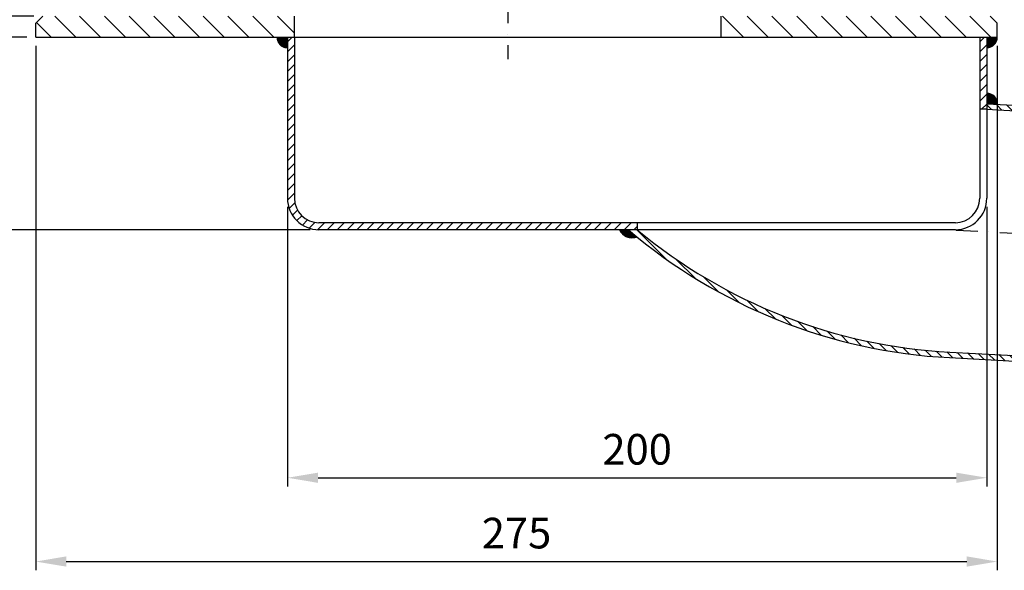
# Model space of a CAD drawing. Extents: x 0 to 3325, y 0 to 4825.
# Drawn here: x 706 to 1833, y 1355 to 1984 of the extents above; entities that cross this region are included whole.
import ezdxf

# ---------------------------------------------------------------- set-up
doc = ezdxf.new("R2010")
doc.units = 0
doc.header["$LTSCALE"] = 50
doc.header["$MEASUREMENT"] = 0
doc.linetypes.add('AUSGEZOGEN', pattern=[0])
doc.linetypes.add('STRICHPUNKT', pattern=[1, 0.5, -0.25, 0, -0.25])
doc.layers.get('DEFPOINTS').update_dxf_attribs({"linetype": 'AUSGEZOGEN'})
for name, color, linetype in [('BEM', 7, 'Continuous'), ('MITTEL', 2, 'STRICHPUNKT'), ('SCHRAFF', 7, 'AUSGEZOGEN'), ('STEMPEL', 3, 'Continuous')]:
    doc.layers.add(name, color=color, linetype=linetype)
doc.styles.get("Standard").update_dxf_attribs({"font": 'simplex.shx', "width": 0.8})
doc.dimstyles.get("Standard").update_dxf_attribs({"dimtxt": 0.18, "dimasz": 0.18, "dimexe": 0.18, "dimexo": 0.0625, "dimgap": 0.09, "dimtad": 0, "dimtih": 1, "dimtoh": 1, "dimdec": 4, "dimzin": 0, "dimdsep": 46, "dimtxsty": 'Standard', "dimcen": 0.09, "dimadec": 0, "dimazin": 0, "dimtfac": 1, "dimtdec": 4, "dimtofl": 0, "dimtmove": 0, "dimatfit": 3, "dimfxl": 0, "dimtolj": 1, "dimtzin": 0, "dimarcsym": 0})

# ---------------------------------------------------------------- blocks, each defined once
blk = doc.blocks.new('*D9')
at = {"layer": 'BEM', "color": 0, "lineweight": -2}
for p, q in [((724.5, 1954.4), (724.5, 1355.2)), ((1824.5, 1954.4), (1824.5, 1355.2)), ((759.5, 1365.2), (1789.5, 1365.2))]:
    blk.add_line(p, q, dxfattribs=at)
at = {"layer": 'BEM', "color": 0}
for points in [[(759.5, 1371.1), (759.5, 1359.4), (724.5, 1365.2)], [(1789.5, 1371.1), (1789.5, 1359.4), (1824.5, 1365.2)]]:
    blk.add_solid(points, dxfattribs=at)
at = {"layer": 'DEFPOINTS', "color": 0}
for p in [(724.5, 1964.4), (1824.5, 1964.4), (1824.5, 1365.2)]:
    blk.add_point(p, dxfattribs=at)
at = {"layer": 'BEM', "color": 1, "insert": (1274.5, 1397.7), "char_height": 35, "attachment_point": 5}
blk.add_mtext('\\A1;275', dxfattribs=at)
blk = doc.blocks.new('*D10')
at = {"layer": 'BEM', "color": 0, "lineweight": -2}
for p, q in [((1012.5, 1770.4), (1012.5, 1451)), ((1812.5, 1770.4), (1812.5, 1451)), ((1047.5, 1461), (1777.5, 1461))]:
    blk.add_line(p, q, dxfattribs=at)
at = {"layer": 'BEM', "color": 0}
for points in [[(1047.5, 1466.8), (1047.5, 1455.1), (1012.5, 1461)], [(1777.5, 1466.8), (1777.5, 1455.1), (1812.5, 1461)]]:
    blk.add_solid(points, dxfattribs=at)
at = {"layer": 'DEFPOINTS', "color": 0}
for p in [(1012.5, 1780.4), (1812.5, 1780.4), (1812.5, 1461)]:
    blk.add_point(p, dxfattribs=at)
at = {"layer": 'BEM', "color": 1, "insert": (1412.5, 1493.5), "char_height": 35, "attachment_point": 5}
blk.add_mtext('\\A1;200', dxfattribs=at)
blk = doc.blocks.new('*X1')
at = {"color": 0}
for p, q in [((260.5, 317.07), (261.83, 318.4)), ((458.5, 317.08), (459.82, 318.4)), ((260.5, 314.24), (262.5, 316.24)), ((458.5, 314.25), (460.5, 316.25)), ((260.5, 311.41), (262.5, 313.41)), ((458.5, 311.42), (460.5, 313.42)), ((260.5, 308.58), (262.5, 310.58)), ((458.5, 308.59), (460.5, 310.59)), ((260.5, 305.75), (262.5, 307.75)), ((458.5, 305.76), (460.5, 307.76)), ((260.5, 302.92), (262.5, 304.92)), ((458.5, 302.93), (460.5, 304.93)), ((260.5, 300.1), (262.5, 302.1)), ((458.5, 300.11), (460.5, 302.11)), ((260.5, 297.27), (262.5, 299.27)), ((459.02, 297.8), (460.5, 299.28)), ((260.5, 294.44), (262.5, 296.44)), ((260.5, 291.61), (262.5, 293.61)), ((260.5, 288.78), (262.5, 290.78)), ((260.5, 285.95), (262.5, 287.95)), ((260.5, 283.13), (262.5, 285.13)), ((260.5, 280.3), (262.5, 282.3)), ((260.5, 277.47), (262.5, 279.47)), ((260.5, 274.64), (262.5, 276.64)), ((260.52, 271.83), (262.5, 273.81)), ((260.99, 269.47), (262.62, 271.1)), ((261.91, 267.56), (263.37, 269.02)), ((263.17, 266), (264.59, 267.41)), ((264.75, 264.75), (266.22, 266.22)), ((266.68, 263.85), (268.33, 265.5)), ((269.07, 263.41), (271.06, 265.4)), ((271.89, 263.4), (273.89, 265.4)), ((274.71, 263.4), (276.71, 265.4)), ((277.54, 263.4), (279.54, 265.4)), ((280.37, 263.4), (282.37, 265.4)), ((283.2, 263.4), (285.2, 265.4)), ((286.03, 263.4), (288.03, 265.4)), ((288.86, 263.4), (290.86, 265.4)), ((291.68, 263.4), (293.68, 265.4)), ((294.51, 263.4), (296.51, 265.4)), ((297.34, 263.4), (299.34, 265.4)), ((300.17, 263.4), (302.17, 265.4)), ((303, 263.4), (305, 265.4)), ((305.83, 263.4), (307.83, 265.4)), ((308.66, 263.4), (310.66, 265.4)), ((311.48, 263.4), (313.48, 265.4)), ((314.31, 263.4), (316.31, 265.4)), ((317.14, 263.4), (319.14, 265.4)), ((319.97, 263.4), (321.97, 265.4)), ((322.8, 263.4), (324.8, 265.4)), ((325.63, 263.4), (327.63, 265.4)), ((328.45, 263.4), (330.45, 265.4)), ((331.28, 263.4), (333.28, 265.4)), ((334.11, 263.4), (336.11, 265.4)), ((336.94, 263.4), (338.94, 265.4)), ((339.77, 263.4), (341.77, 265.4)), ((342.6, 263.4), (344.6, 265.4)), ((345.42, 263.4), (347.42, 265.4)), ((348.25, 263.4), (350.25, 265.4)), ((351.08, 263.4), (353.08, 265.4)), ((353.91, 263.4), (355.91, 265.4)), ((356.74, 263.4), (358.74, 265.4)), ((359.57, 263.4), (360.5, 264.33))]:
    blk.add_line(p, q, dxfattribs=at)
blk = doc.blocks.new('*D3')
at = {"layer": 'BEM', "color": 0, "lineweight": -2}
for p, q in [((714.5, 1964.4), (504.4, 1964.4)), ((514.4, 1779.4), (514.4, 1929.4)), ((1038.5, 1744.4), (504.4, 1744.4))]:
    blk.add_line(p, q, dxfattribs=at)
at = {"layer": 'BEM', "color": 0}
for points in [[(508.6, 1929.4), (520.2, 1929.4), (514.4, 1964.4)], [(508.6, 1779.4), (520.2, 1779.4), (514.4, 1744.4)]]:
    blk.add_solid(points, dxfattribs=at)
at = {"layer": 'DEFPOINTS', "color": 0}
for p in [(514.4, 1964.4), (724.5, 1964.4), (1048.5, 1744.4)]:
    blk.add_point(p, dxfattribs=at)
at = {"layer": 'BEM', "color": 1, "insert": (481.9, 1854.4), "char_height": 35, "attachment_point": 5, "rotation": 90}
blk.add_mtext('\\A1;55', dxfattribs=at)
blk = doc.blocks.new('*D5')
at = {"layer": 'BEM', "color": 0, "lineweight": -2}
for p, q in [((514.4, 2023.4), (514.4, 2105.7)), ((722.5, 1988.4), (504.4, 1988.4)), ((514.4, 1964.4), (514.4, 1988.4)), ((714.5, 1964.4), (504.4, 1964.4)), ((514.4, 1929.4), (514.4, 1894.4))]:
    blk.add_line(p, q, dxfattribs=at)
at = {"layer": 'BEM', "color": 0}
for points in [[(508.6, 2023.4), (520.2, 2023.4), (514.4, 1988.4)], [(508.6, 1929.4), (520.2, 1929.4), (514.4, 1964.4)]]:
    blk.add_solid(points, dxfattribs=at)
at = {"layer": 'DEFPOINTS', "color": 0}
for p in [(514.4, 1988.4), (732.5, 1988.4), (724.5, 1964.4)]:
    blk.add_point(p, dxfattribs=at)
at = {"layer": 'BEM', "color": 1, "insert": (481.9, 2082.1), "char_height": 35, "attachment_point": 5, "rotation": 90}
blk.add_mtext('\\A1;6', dxfattribs=at)
blk = doc.blocks.new('*X2')
at = {"color": 0}
for p, q in [((355.46, 263.3), (358.13, 263.3)), ((355.51, 263.2), (358.25, 263.2)), ((355.57, 263.1), (358.37, 263.1)), ((355.63, 263), (358.48, 263)), ((355.69, 262.9), (358.6, 262.9)), ((355.76, 262.8), (358.72, 262.8)), ((355.83, 262.7), (358.84, 262.7)), ((355.91, 262.6), (358.96, 262.6)), ((355.99, 262.5), (359.08, 262.5)), ((356.08, 262.4), (359.2, 262.4)), ((356.18, 262.3), (359.32, 262.3)), ((356.28, 262.2), (359.44, 262.2)), ((356.39, 262.1), (359.56, 262.1)), ((356.51, 262), (359.68, 262)), ((356.64, 261.9), (359.8, 261.9)), ((356.78, 261.8), (359.92, 261.8)), ((356.93, 261.7), (360.04, 261.7)), ((357.1, 261.6), (360.17, 261.6)), ((357.3, 261.5), (360.29, 261.5)), ((357.53, 261.4), (360.41, 261.4)), ((357.8, 261.3), (360.25, 261.3)), ((358.17, 261.2), (359.88, 261.2))]:
    blk.add_line(p, q, dxfattribs=at)
blk = doc.blocks.new('*D13')
at = {"layer": 'BEM', "color": 0, "lineweight": -2}
for p, q in [((1262.6, 2603.6), (1262.6, 2653.2)), ((2312.5, 1726), (2312.5, 2653.2)), ((1297.6, 2643.2), (2277.5, 2643.2))]:
    blk.add_line(p, q, dxfattribs=at)
at = {"layer": 'BEM', "color": 0}
for points in [[(1297.6, 2649), (1297.6, 2637.4), (1262.6, 2643.2)], [(2277.5, 2649), (2277.5, 2637.4), (2312.5, 2643.2)]]:
    blk.add_solid(points, dxfattribs=at)
at = {"layer": 'DEFPOINTS', "color": 0}
for p in [(2312.5, 2643.2), (1262.6, 2593.6), (2312.5, 1716)]:
    blk.add_point(p, dxfattribs=at)
at = {"layer": 'BEM', "color": 1, "insert": (1787.5, 2675.7), "char_height": 35, "attachment_point": 5}
blk.add_mtext('\\A1;262', dxfattribs=at)

msp = doc.modelspace()

# ---------------------------------------------------------------- hatches: boundary and pattern name
at = {"layer": 'SCHRAFF'}
h = msp.add_hatch(dxfattribs=at)
h.set_pattern_fill('_USER', color=256, scale=20, angle=135, style=0, pattern_type=0)
h.set_pattern_definition([(135, (387.228, 0), (-14.14214, -14.14214), [])])
h.paths.add_polyline_path([(1508.499, 1988.392), (1508.499, 1964.392), (1824.499, 1964.392), (1824.499, 1980.392), (1816.499, 1988.392)])
h.paths.add_polyline_path([(732.499, 1988.392), (724.499, 1980.392), (724.499, 1964.392), (1020.499, 1964.392), (1020.499, 1988.392)])
h = msp.add_hatch(dxfattribs=at)
h.set_pattern_fill('_USER', color=256, scale=0.1, style=0, pattern_type=0)
h.set_pattern_definition([(0, (387.22806, 0), (0, 0.1), [])])
h.paths.add_polyline_path([(1012.499, 1964.392), (1000.499, 1964.392, 0.41421356), (1012.499, 1952.392)])
msp.add_hatch(color=256, dxfattribs=at).paths.add_polyline_path([(1824.499, 1964.392), (1812.499, 1964.392), (1812.499, 1952.392, 0.41421356)])
h = msp.add_hatch(dxfattribs=at)
h.set_pattern_fill('_USER', color=256, scale=0.4, style=0, pattern_type=0)
h.set_pattern_definition([(0, (-467.14536, -2333.48815), (0, 0.4), [])])
h.paths.add_polyline_path([(1812.499, 1900.392), (1812.499, 1888.392), (1824.482, 1887.764, 0.42963391)])
h = msp.add_hatch(dxfattribs=at)
h.set_pattern_fill('_USER', color=256, scale=8, angle=135, style=0, pattern_type=0)
h.set_pattern_definition([(135, (0, 0), (-5.656854, -5.656854), [])])
h.paths.add_polyline_path([(1812.499, 1888.392), (1812.499, 1881.984), (2299.832, 1856.444), (2319.713, 1853.65), (2320.049, 1860.065), (2300.446, 1862.82)])
h.paths.add_polyline_path([(1770.02, 1604.627, -0.16153479), (1412.499, 1744.392), (1402.554, 1744.392, 0.16472242), (1769.685, 1598.236), (2285.164, 1571.22), (2304.948, 1571.911), (2305.284, 1578.327), (2285.22, 1577.626)])

# ---------------------------------------------------------------- linework, layer by layer
at = {"layer": 'MITTEL'}
for p, q in [((1264.499, 2456.392), (1264.499, 1939.392)), ((1777.326, 1744.035), (2312.499, 1715.988))]:
    msp.add_line(p, q, dxfattribs=at)
at = {"layer": 'SCHRAFF'}
for centre, radius, start, end in [((1012.499, 1964.392), 12, 180, 270), ((1812.499, 1964.392), 12, 270, 0), ((1812.499, 1888.392), 12, 357, 90), ((1406.606, 1751.224), 16, 205.276008, 290.828514)]:
    msp.add_arc(centre, radius, start, end, dxfattribs=at)
at = {"layer": 'STEMPEL'}
for p, q in [((732.499, 1988.392), (724.499, 1980.392)), ((1020.499, 1964.392), (1020.499, 1988.392)), ((1508.499, 1964.392), (1508.499, 1988.392)), ((1816.499, 1988.392), (1824.499, 1980.392)), ((724.499, 1964.392), (724.499, 1980.392)), ((1824.499, 1964.392), (1824.499, 1980.392)), ((724.499, 1964.392), (1824.499, 1964.392)), ((1012.499, 1964.392), (1012.499, 1780.392)), ((1020.499, 1964.392), (1020.499, 1780.392)), ((1804.499, 1964.392), (1804.499, 1780.392)), ((1812.499, 1964.392), (1812.499, 1780.392)), ((1812.499, 1881.984), (1804.499, 1881.984)), ((1812.499, 1888.392), (2300.446, 1862.82)), ((1812.499, 1881.984), (2299.832, 1856.444)), ((1776.499, 1752.392), (1048.499, 1752.392)), ((1412.499, 1752.392), (1412.499, 1744.392)), ((1776.499, 1744.392), (1048.499, 1744.392)), ((1770.02, 1604.627), (2285.22, 1577.626)), ((1769.685, 1598.236), (2285.164, 1571.22))]:
    msp.add_line(p, q, dxfattribs=at)
for centre, radius, start, end in [((1048.499, 1780.392), 36, 180, 270), ((1048.499, 1780.392), 28, 180, 270), ((1776.499, 1780.392), 28, 270, 0), ((1776.499, 1780.392), 36, 270, 0), ((1801.924, 2213.391), 616, 229.584392, 267), ((1801.924, 2213.391), 609.6, 230.296006, 267)]:
    msp.add_arc(centre, radius, start, end, dxfattribs=at)

# ---------------------------------------------------------------- block references
at = {"layer": 'SCHRAFF', "xscale": 4, "yscale": 4, "zscale": 4}
for name in ['*X1', '*X2']:
    msp.add_blockref(name, (-29.493, 690.791), dxfattribs=at)

# ---------------------------------------------------------------- dimensions: what is measured, and where the dimension line sits
at = {"layer": 'BEM'}
dim = msp.add_linear_dim(base=(2312.499, 2643.212), p1=(1262.592, 2593.579), p2=(2312.499, 1715.988), text='262', dimstyle='Standard', override={"dimscale": 10, "dimtxt": 3.5, "dimasz": 3.5, "dimexe": 1, "dimexo": 1, "dimgap": 1.5, "dimtad": 1, "dimtih": 0, "dimtoh": 0, "dimdec": 2, "dimlfac": 0.25, "dimzin": 8, "dimcen": 1.5, "dimclrt": 1, "dimadec": 2, "dimazin": 2, "dimtfac": 0.514286, "dimtdec": 2, "dimtofl": 1, "dimtzin": 8}, dxfattribs=at)
dim.commit()
dim.dimension.update_dxf_attribs({"geometry": '*D13', "text_midpoint": (1787.545, 2675.712)})
for base, p1, p2, picture, middle in [((514.403, 1988.392), (724.499, 1964.392), (732.499, 1988.392), '*D5', (481.903, 2082.059)), ((514.403, 1964.392), (1048.499, 1744.392), (724.499, 1964.392), '*D3', (481.903, 1854.392))]:
    dim = msp.add_linear_dim(base=base, p1=p1, p2=p2, angle=90, dimstyle='Standard', override={"dimscale": 10, "dimtxt": 3.5, "dimasz": 3.5, "dimexe": 1, "dimexo": 1, "dimgap": 1.5, "dimtad": 1, "dimtih": 0, "dimtoh": 0, "dimdec": 2, "dimlfac": 0.25, "dimzin": 8, "dimcen": 1.5, "dimclrt": 1, "dimadec": 2, "dimazin": 2, "dimtfac": 0.514286, "dimtdec": 2, "dimtofl": 1, "dimtzin": 8}, dxfattribs=at)
    dim.commit()
    dim.dimension.update_dxf_attribs({"geometry": picture, "text_midpoint": middle})
for base, p1, p2, picture, middle in [((1824.499, 1365.222), (724.499, 1964.392), (1824.499, 1964.392), '*D9', (1274.499, 1397.722)), ((1812.499, 1460.964), (1012.499, 1780.392), (1812.499, 1780.392), '*D10', (1412.499, 1493.464))]:
    dim = msp.add_linear_dim(base=base, p1=p1, p2=p2, dimstyle='Standard', override={"dimscale": 10, "dimtxt": 3.5, "dimasz": 3.5, "dimexe": 1, "dimexo": 1, "dimgap": 1.5, "dimtad": 1, "dimtih": 0, "dimtoh": 0, "dimdec": 2, "dimlfac": 0.25, "dimzin": 8, "dimcen": 1.5, "dimclrt": 1, "dimadec": 2, "dimazin": 2, "dimtfac": 0.514286, "dimtdec": 2, "dimtofl": 1, "dimtzin": 8}, dxfattribs=at)
    dim.commit()
    dim.dimension.update_dxf_attribs({"geometry": picture, "text_midpoint": middle})

doc.saveas('drawing.dxf')
